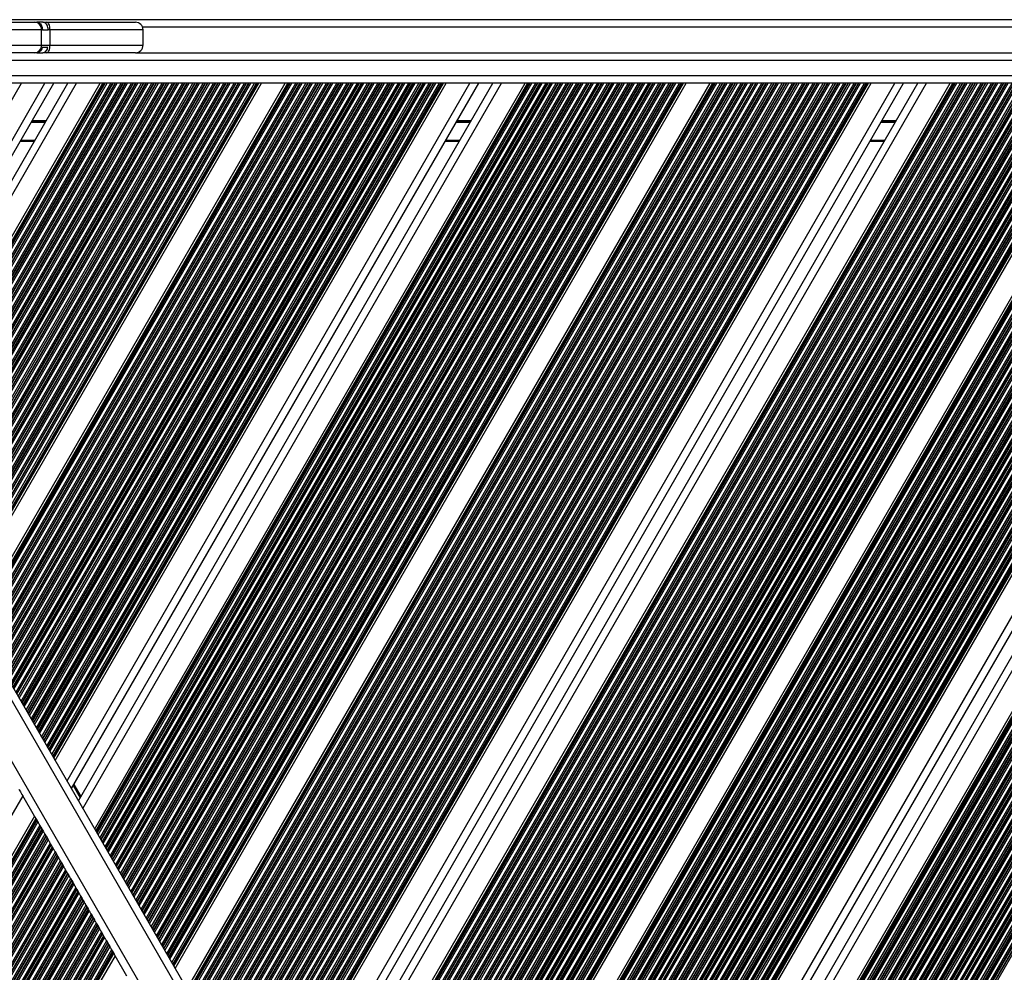
# Model space of a CAD drawing. Units: millimetres. Extents: x 2694 to 7614, y -232 to 10261.
# Drawn here: x 4951 to 5339, y 5311 to 5686 of the extents above; entities that cross this region are included whole.
import ezdxf

# ---------------------------------------------------------------- set-up
doc = ezdxf.new("R2010")
doc.units = ezdxf.units.MM
doc.header["$LTSCALE"] = 50

msp = doc.modelspace()

# ---------------------------------------------------------------- linework, layer by layer
at = {"color": 7, "linetype": 'Continuous', "lineweight": 25}
for p, q in [((4883, 5684.96), (4956.92, 5684.96)), ((5550.12, 5685.96), (4932.68, 5685.96)), ((4956.92, 5684.96), (4957.85, 5684.96)), ((4960.12, 5684.96), (4957.85, 5684.96)), ((4960.12, 5684.96), (4961.81, 5684.96)), ((4961.81, 5684.96), (4996.6, 5684.96)), ((4959.68, 5681.96), (4881.88, 5681.96)), ((4959.68, 5675.96), (4959.68, 5681.96)), ((4960.02, 5681.96), (4959.68, 5681.96)), ((4960.02, 5681.96), (4962.29, 5681.96)), ((4962.98, 5681.96), (4962.29, 5681.96)), ((4962.98, 5681.96), (4962.98, 5675.96)), ((4999.6, 5675.96), (4999.6, 5681.96)), ((4881.88, 5675.96), (4959.68, 5675.96)), ((4956.92, 5672.96), (4883, 5672.96)), ((4957.85, 5672.96), (4956.92, 5672.96)), ((4957.85, 5672.96), (4960.12, 5672.96)), ((4959.68, 5675.96), (4962.98, 5675.96)), ((4962.16, 5674.96), (4959.9, 5674.96)), ((4961.81, 5672.96), (4960.12, 5672.96)), ((4996.6, 5672.96), (4961.81, 5672.96)), ((4996.6, 5672.96), (5580.01, 5672.96)), ((5579.13, 5660.96), (4832.74, 5660.96)), ((4881.46, 5539.22), (4951.74, 5660.96)), ((4887.83, 5528.18), (4964.49, 5660.96)), ((4890.6, 5523.38), (4970.03, 5660.96)), ((4896.98, 5512.34), (4982.78, 5660.96)), ((4928.68, 5457.42), (5046.19, 5660.96)), ((4933.35, 5449.34), (5055.52, 5660.96)), ((4965.06, 5394.42), (5118.94, 5660.96)), ((4971.43, 5383.38), (5131.69, 5660.96)), ((4974.2, 5378.58), (5137.23, 5660.96)), ((4980.58, 5367.54), (5149.98, 5660.96)), ((5012.28, 5312.62), (5213.39, 5660.96)), ((5016.95, 5304.54), (5222.72, 5660.96)), ((5048.66, 5249.62), (5286.14, 5660.96)), ((5055.03, 5238.58), (5298.89, 5660.96)), ((5057.8, 5233.78), (5304.43, 5660.96)), ((5064.18, 5222.74), (5317.18, 5660.96)), ((5095.88, 5167.82), (5380.59, 5660.96)), ((5100.55, 5159.74), (5389.93, 5660.96)), ((5132.26, 5104.82), (5453.34, 5660.96)), ((5138.63, 5093.78), (5466.09, 5660.96)), ((5141.4, 5088.98), (5471.63, 5660.96)), ((5147.78, 5077.94), (5484.38, 5660.96)), ((4956.75, 5637.96), (4951.21, 5637.96)), ((5123.95, 5637.96), (5118.41, 5637.96)), ((5291.15, 5637.96), (5285.61, 5637.96)), ((5204.06, 4980.45), (4826.2, 5634.92)), ((4972.4, 5385.06), (4975.17, 5380.26)), ((4956.89, 5372.56), (4952.25, 5380.6)), ((4956.89, 5372.56), (4715.37, 4954.23)), ((4957.55, 5371.42), (4957.79, 5371.01)), ((4957.88, 5370.85), (4958.23, 5370.25)), ((4958.97, 5368.96), (4959.32, 5368.36)), ((4959.41, 5368.2), (4959.81, 5367.51)), ((4959.9, 5367.35), (4960.25, 5366.75)), ((4960.99, 5365.46), (4961.34, 5364.86)), ((4961.43, 5364.7), (4961.83, 5364.01)), ((4961.92, 5363.85), (4962.27, 5363.25)), ((4963.01, 5361.96), (4963.36, 5361.36)), ((4963.45, 5361.2), (4963.85, 5360.51)), ((4963.94, 5360.35), (4964.29, 5359.75)), ((4965.03, 5358.46), (4965.38, 5357.86)), ((4965.47, 5357.7), (4965.87, 5357.01)), ((4965.87, 5357.01), (4965.96, 5356.85)), ((4965.96, 5356.85), (4966.31, 5356.25)), ((4967.06, 5354.96), (4967.4, 5354.36)), ((4967.49, 5354.2), (4967.89, 5353.51)), ((4967.99, 5353.35), (4968.33, 5352.75)), ((4969.08, 5351.46), (4969.42, 5350.86)), ((4969.51, 5350.7), (4969.91, 5350.01)), ((4970.01, 5349.85), (4970.35, 5349.25)), ((4971.1, 5347.96), (4971.44, 5347.36)), ((4971.54, 5347.2), (4971.93, 5346.51)), ((4972.03, 5346.35), (4972.37, 5345.75)), ((4973.12, 5344.46), (4973.46, 5343.86)), ((4973.56, 5343.7), (4973.95, 5343.01)), ((4974.05, 5342.85), (4974.39, 5342.25)), ((4975.14, 5340.96), (4975.48, 5340.36)), ((4975.58, 5340.2), (4975.98, 5339.51)), ((4976.07, 5339.35), (4976.41, 5338.75)), ((4977.16, 5337.46), (4977.5, 5336.86)), ((4977.5, 5336.86), (4977.6, 5336.7)), ((4977.6, 5336.7), (4978, 5336.01)), ((4978.09, 5335.85), (4978.43, 5335.25)), ((4979.18, 5333.96), (4979.53, 5333.36)), ((4979.62, 5333.2), (4980.02, 5332.51)), ((4980.11, 5332.35), (4980.46, 5331.75)), ((4981.2, 5330.46), (4981.55, 5329.86)), ((4981.64, 5329.7), (4982.04, 5329.01)), ((4982.13, 5328.85), (4982.48, 5328.25)), ((4983.22, 5326.96), (4983.57, 5326.36)), ((4983.66, 5326.2), (4984.06, 5325.51)), ((4984.15, 5325.35), (4984.5, 5324.75)), ((4985.24, 5323.46), (4985.59, 5322.86)), ((4985.68, 5322.7), (4986.08, 5322.01)), ((4986.17, 5321.85), (4986.52, 5321.25)), ((4987.26, 5319.96), (4987.61, 5319.36)), ((4988.6, 5317.64), (4778.78, 4954.23)), ((4987.7, 5319.2), (4987.94, 5318.79)), ((4993.27, 5309.56), (4988.6, 5317.64))]:
    msp.add_line(p, q, dxfattribs=at)
at = {"color": 8, "linetype": 'Continuous', "lineweight": 25}
for p, q in [((4999.6, 5681.96), (4962.98, 5681.96)), ((5547.01, 5682.96), (4999.43, 5682.96)), ((4962.98, 5675.96), (4999.6, 5675.96)), ((5579.47, 5669.96), (4857.52, 5669.96)), ((4832.9, 5663.96), (5578.96, 5663.96)), ((4886.1, 5531.18), (4961.02, 5660.96)), ((4892.33, 5520.38), (4973.49, 5660.96)), ((4897.5, 5511.43), (4983.83, 5660.96)), ((4897.64, 5511.2), (4984.1, 5660.96)), ((4897.87, 5510.79), (4984.57, 5660.96)), ((4897.97, 5510.63), (4984.76, 5660.96)), ((4898.31, 5510.03), (4985.45, 5660.96)), ((4899.06, 5508.74), (4986.94, 5660.96)), ((4899.4, 5508.14), (4987.63, 5660.96)), ((4899.49, 5507.98), (4987.82, 5660.96)), ((4899.89, 5507.29), (4988.61, 5660.96)), ((4899.99, 5507.13), (4988.8, 5660.96)), ((4900.33, 5506.53), (4989.49, 5660.96)), ((4901.08, 5505.24), (4990.98, 5660.96)), ((4901.42, 5504.64), (4991.67, 5660.96)), ((4901.52, 5504.48), (4991.86, 5660.96)), ((4901.91, 5503.79), (4992.65, 5660.96)), ((4902.01, 5503.63), (4992.84, 5660.96)), ((4902.35, 5503.03), (4993.53, 5660.96)), ((4903.1, 5501.74), (4995.02, 5660.96)), ((4903.44, 5501.14), (4995.71, 5660.96)), ((4903.54, 5500.98), (4995.9, 5660.96)), ((4903.93, 5500.29), (4996.7, 5660.96)), ((4904.03, 5500.13), (4996.88, 5660.96)), ((4904.37, 5499.53), (4997.57, 5660.96)), ((4905.12, 5498.24), (4999.06, 5660.96)), ((4905.46, 5497.64), (4999.75, 5660.96)), ((4905.56, 5497.48), (4999.94, 5660.96)), ((4905.96, 5496.79), (5000.74, 5660.96)), ((4906.05, 5496.63), (5000.92, 5660.96)), ((4906.39, 5496.03), (5001.61, 5660.96)), ((4907.14, 5494.74), (5003.1, 5660.96)), ((4907.48, 5494.14), (5003.8, 5660.96)), ((4907.58, 5493.98), (5003.98, 5660.96)), ((4907.98, 5493.29), (5004.78, 5660.96)), ((4908.07, 5493.13), (5004.96, 5660.96)), ((4908.41, 5492.53), (5005.66, 5660.96)), ((4909.16, 5491.24), (5007.15, 5660.96)), ((4909.51, 5490.64), (5007.84, 5660.96)), ((4909.6, 5490.48), (5008.02, 5660.96)), ((4910, 5489.79), (5008.82, 5660.96)), ((4910.09, 5489.63), (5009.01, 5660.96)), ((4910.44, 5489.03), (5009.7, 5660.96)), ((4911.18, 5487.74), (5011.19, 5660.96)), ((4911.53, 5487.14), (5011.88, 5660.96)), ((4911.62, 5486.98), (5012.06, 5660.96)), ((4912.02, 5486.29), (5012.86, 5660.96)), ((4912.11, 5486.13), (5013.05, 5660.96)), ((4912.46, 5485.53), (5013.74, 5660.96)), ((4913.2, 5484.24), (5015.23, 5660.96)), ((4913.55, 5483.64), (5015.92, 5660.96)), ((4913.64, 5483.48), (5016.11, 5660.96)), ((4914.04, 5482.79), (5016.9, 5660.96)), ((4914.13, 5482.63), (5017.09, 5660.96)), ((4914.48, 5482.03), (5017.78, 5660.96)), ((4915.22, 5480.74), (5019.27, 5660.96)), ((4915.57, 5480.14), (5019.96, 5660.96)), ((4915.66, 5479.98), (5020.15, 5660.96)), ((4916.06, 5479.29), (5020.94, 5660.96)), ((4916.15, 5479.13), (5021.13, 5660.96)), ((4916.5, 5478.53), (5021.82, 5660.96)), ((4917.24, 5477.24), (5023.31, 5660.96)), ((4917.59, 5476.64), (5024, 5660.96)), ((4917.68, 5476.48), (5024.19, 5660.96)), ((4918.08, 5475.79), (5024.99, 5660.96)), ((4918.17, 5475.63), (5025.17, 5660.96)), ((4918.52, 5475.03), (5025.86, 5660.96)), ((4919.26, 5473.74), (5027.35, 5660.96)), ((4919.61, 5473.14), (5028.04, 5660.96)), ((4919.7, 5472.98), (5028.23, 5660.96)), ((4920.1, 5472.29), (5029.03, 5660.96)), ((4920.19, 5472.13), (5029.21, 5660.96)), ((4920.54, 5471.53), (5029.9, 5660.96)), ((4921.28, 5470.24), (5031.39, 5660.96)), ((4921.63, 5469.64), (5032.09, 5660.96)), ((4921.72, 5469.48), (5032.27, 5660.96)), ((4922.12, 5468.79), (5033.07, 5660.96)), ((4922.21, 5468.63), (5033.26, 5660.96)), ((4922.56, 5468.03), (5033.95, 5660.96)), ((4923.3, 5466.74), (5035.44, 5660.96)), ((4923.65, 5466.14), (5036.13, 5660.96)), ((4923.74, 5465.98), (5036.31, 5660.96)), ((4924.14, 5465.29), (5037.11, 5660.96)), ((4924.23, 5465.13), (5037.3, 5660.96)), ((4924.58, 5464.53), (5037.99, 5660.96)), ((4925.33, 5463.24), (5039.48, 5660.96)), ((4925.67, 5462.64), (5040.17, 5660.96)), ((4925.76, 5462.48), (5040.35, 5660.96)), ((4926.16, 5461.79), (5041.15, 5660.96)), ((4926.26, 5461.63), (5041.34, 5660.96)), ((4926.6, 5461.03), (5042.03, 5660.96)), ((4927.35, 5459.74), (5043.52, 5660.96)), ((4927.69, 5459.14), (5044.21, 5660.96)), ((4927.78, 5458.98), (5044.4, 5660.96)), ((4928.02, 5458.57), (5044.87, 5660.96)), ((4928.16, 5458.34), (5045.14, 5660.96)), ((4933.88, 5448.43), (5056.58, 5660.96)), ((4934.01, 5448.2), (5056.85, 5660.96)), ((4934.25, 5447.79), (5057.32, 5660.96)), ((4934.34, 5447.62), (5057.51, 5660.96)), ((4934.69, 5447.03), (5058.2, 5660.96)), ((4935.43, 5445.74), (5059.69, 5660.96)), ((4935.78, 5445.14), (5060.38, 5660.96)), ((4935.87, 5444.98), (5060.57, 5660.96)), ((4936.27, 5444.29), (5061.36, 5660.96)), ((4936.36, 5444.12), (5061.55, 5660.96)), ((4936.71, 5443.53), (5062.24, 5660.96)), ((4937.45, 5442.24), (5063.73, 5660.96)), ((4937.8, 5441.64), (5064.42, 5660.96)), ((4937.89, 5441.48), (5064.61, 5660.96)), ((4938.29, 5440.79), (5065.4, 5660.96)), ((4938.38, 5440.62), (5065.59, 5660.96)), ((4938.73, 5440.03), (5066.28, 5660.96)), ((4939.47, 5438.74), (5067.77, 5660.96)), ((4939.82, 5438.14), (5068.46, 5660.96)), ((4939.91, 5437.98), (5068.65, 5660.96)), ((4940.31, 5437.29), (5069.45, 5660.96)), ((4940.4, 5437.12), (5069.63, 5660.96)), ((4940.75, 5436.53), (5070.32, 5660.96)), ((4941.49, 5435.24), (5071.81, 5660.96)), ((4941.84, 5434.64), (5072.5, 5660.96)), ((4941.93, 5434.48), (5072.69, 5660.96)), ((4942.33, 5433.79), (5073.49, 5660.96)), ((4942.42, 5433.62), (5073.67, 5660.96)), ((4942.77, 5433.03), (5074.36, 5660.96)), ((4943.51, 5431.74), (5075.85, 5660.96)), ((4943.86, 5431.14), (5076.55, 5660.96)), ((4943.95, 5430.98), (5076.73, 5660.96)), ((4944.35, 5430.29), (5077.53, 5660.96)), ((4944.44, 5430.12), (5077.71, 5660.96)), ((4944.79, 5429.53), (5078.41, 5660.96)), ((4945.53, 5428.24), (5079.9, 5660.96)), ((4945.88, 5427.64), (5080.59, 5660.96)), ((4945.97, 5427.48), (5080.77, 5660.96)), ((4946.37, 5426.79), (5081.57, 5660.96)), ((4946.46, 5426.62), (5081.76, 5660.96)), ((4946.81, 5426.03), (5082.45, 5660.96)), ((4947.55, 5424.74), (5083.94, 5660.96)), ((4947.9, 5424.14), (5084.63, 5660.96)), ((4947.99, 5423.98), (5084.81, 5660.96)), ((4948.39, 5423.29), (5085.61, 5660.96)), ((4948.49, 5423.12), (5085.8, 5660.96)), ((4948.83, 5422.53), (5086.49, 5660.96)), ((4949.58, 5421.24), (5087.98, 5660.96)), ((4949.92, 5420.64), (5088.67, 5660.96)), ((4950.01, 5420.48), (5088.86, 5660.96)), ((4950.41, 5419.79), (5089.65, 5660.96)), ((4950.51, 5419.62), (5089.84, 5660.96)), ((4950.85, 5419.03), (5090.53, 5660.96)), ((4951.6, 5417.74), (5092.02, 5660.96)), ((4951.94, 5417.14), (5092.71, 5660.96)), ((4952.04, 5416.98), (5092.9, 5660.96)), ((4952.43, 5416.29), (5093.69, 5660.96)), ((4952.53, 5416.12), (5093.88, 5660.96)), ((4952.87, 5415.53), (5094.57, 5660.96)), ((4953.62, 5414.24), (5096.06, 5660.96)), ((4953.96, 5413.64), (5096.75, 5660.96)), ((4954.06, 5413.48), (5096.94, 5660.96)), ((4954.45, 5412.79), (5097.74, 5660.96)), ((4954.55, 5412.62), (5097.92, 5660.96)), ((4954.89, 5412.03), (5098.61, 5660.96)), ((4955.64, 5410.74), (5100.1, 5660.96)), ((4955.98, 5410.14), (5100.79, 5660.96)), ((4956.08, 5409.98), (5100.98, 5660.96)), ((4956.48, 5409.29), (5101.78, 5660.96)), ((4956.57, 5409.12), (5101.96, 5660.96)), ((4956.91, 5408.53), (5102.65, 5660.96)), ((4957.66, 5407.24), (5104.14, 5660.96)), ((4958, 5406.64), (5104.84, 5660.96)), ((4958.1, 5406.48), (5105.02, 5660.96)), ((4958.5, 5405.79), (5105.82, 5660.96)), ((4958.59, 5405.62), (5106, 5660.96)), ((4958.93, 5405.03), (5106.7, 5660.96)), ((4959.68, 5403.74), (5108.19, 5660.96)), ((4960.02, 5403.14), (5108.88, 5660.96)), ((4960.12, 5402.98), (5109.06, 5660.96)), ((4960.52, 5402.29), (5109.86, 5660.96)), ((4960.61, 5402.12), (5110.05, 5660.96)), ((4960.96, 5401.53), (5110.74, 5660.96)), ((4961.7, 5400.24), (5112.23, 5660.96)), ((4962.05, 5399.64), (5112.92, 5660.96)), ((4962.14, 5399.48), (5113.1, 5660.96)), ((4962.54, 5398.79), (5113.9, 5660.96)), ((4962.63, 5398.62), (5114.09, 5660.96)), ((4962.98, 5398.03), (5114.78, 5660.96)), ((4963.72, 5396.74), (5116.27, 5660.96)), ((4964.07, 5396.14), (5116.96, 5660.96)), ((4964.16, 5395.98), (5117.15, 5660.96)), ((4964.39, 5395.57), (5117.62, 5660.96)), ((4964.53, 5395.34), (5117.89, 5660.96)), ((4969.7, 5386.38), (5128.22, 5660.96)), ((4975.93, 5375.58), (5140.69, 5660.96)), ((4981.1, 5366.63), (5151.03, 5660.96)), ((4981.24, 5366.4), (5151.3, 5660.96)), ((4981.47, 5365.99), (5151.77, 5660.96)), ((4981.57, 5365.83), (5151.96, 5660.96)), ((4981.91, 5365.23), (5152.65, 5660.96)), ((4982.66, 5363.94), (5154.14, 5660.96)), ((4983, 5363.34), (5154.83, 5660.96)), ((4983.09, 5363.18), (5155.02, 5660.96)), ((4983.49, 5362.49), (5155.81, 5660.96)), ((4983.59, 5362.33), (5156, 5660.96)), ((4983.93, 5361.73), (5156.69, 5660.96)), ((4984.68, 5360.44), (5158.18, 5660.96)), ((4985.02, 5359.84), (5158.87, 5660.96)), ((4985.12, 5359.68), (5159.06, 5660.96)), ((4985.51, 5358.99), (5159.86, 5660.96)), ((4985.61, 5358.83), (5160.04, 5660.96)), ((4985.95, 5358.23), (5160.73, 5660.96)), ((4986.7, 5356.94), (5162.22, 5660.96)), ((4987.04, 5356.34), (5162.91, 5660.96)), ((4987.14, 5356.18), (5163.1, 5660.96)), ((4987.53, 5355.49), (5163.9, 5660.96)), ((4987.63, 5355.33), (5164.08, 5660.96)), ((4987.97, 5354.73), (5164.77, 5660.96)), ((4988.72, 5353.44), (5166.26, 5660.96)), ((4989.06, 5352.84), (5166.95, 5660.96)), ((4989.16, 5352.68), (5167.14, 5660.96)), ((4989.56, 5351.99), (5167.94, 5660.96)), ((4989.65, 5351.83), (5168.12, 5660.96)), ((4989.99, 5351.23), (5168.82, 5660.96)), ((4990.74, 5349.94), (5170.3, 5660.96)), ((4991.08, 5349.34), (5171, 5660.96)), ((4991.18, 5349.18), (5171.18, 5660.96)), ((4991.58, 5348.49), (5171.98, 5660.96)), ((4991.67, 5348.33), (5172.17, 5660.96)), ((4992.02, 5347.73), (5172.86, 5660.96)), ((4992.76, 5346.44), (5174.35, 5660.96)), ((4993.11, 5345.84), (5175.04, 5660.96)), ((4993.2, 5345.68), (5175.22, 5660.96)), ((4993.6, 5344.99), (5176.02, 5660.96)), ((4993.69, 5344.83), (5176.21, 5660.96)), ((4994.04, 5344.23), (5176.9, 5660.96)), ((4994.78, 5342.94), (5178.39, 5660.96)), ((4995.13, 5342.34), (5179.08, 5660.96)), ((4995.22, 5342.18), (5179.27, 5660.96)), ((4995.62, 5341.49), (5180.06, 5660.96)), ((4995.71, 5341.33), (5180.25, 5660.96)), ((4996.06, 5340.73), (5180.94, 5660.96)), ((4996.8, 5339.44), (5182.43, 5660.96)), ((4997.15, 5338.84), (5183.12, 5660.96)), ((4997.24, 5338.68), (5183.31, 5660.96)), ((4997.64, 5337.99), (5184.1, 5660.96)), ((4997.73, 5337.83), (5184.29, 5660.96)), ((4998.08, 5337.23), (5184.98, 5660.96)), ((4998.82, 5335.94), (5186.47, 5660.96)), ((4999.17, 5335.34), (5187.16, 5660.96)), ((4999.26, 5335.18), (5187.35, 5660.96)), ((4999.66, 5334.49), (5188.15, 5660.96)), ((4999.75, 5334.33), (5188.33, 5660.96)), ((5000.1, 5333.73), (5189.02, 5660.96)), ((5000.84, 5332.44), (5190.51, 5660.96)), ((5001.19, 5331.84), (5191.2, 5660.96)), ((5001.28, 5331.68), (5191.39, 5660.96)), ((5001.68, 5330.99), (5192.19, 5660.96)), ((5001.77, 5330.83), (5192.37, 5660.96)), ((5002.12, 5330.23), (5193.06, 5660.96)), ((5002.86, 5328.94), (5194.55, 5660.96)), ((5003.21, 5328.34), (5195.24, 5660.96)), ((5003.3, 5328.18), (5195.43, 5660.96)), ((5003.7, 5327.49), (5196.23, 5660.96)), ((5003.79, 5327.33), (5196.41, 5660.96)), ((5004.14, 5326.73), (5197.11, 5660.96)), ((5004.88, 5325.44), (5198.6, 5660.96)), ((5005.23, 5324.84), (5199.29, 5660.96)), ((5005.32, 5324.68), (5199.47, 5660.96)), ((5005.72, 5323.99), (5200.27, 5660.96)), ((5005.81, 5323.83), (5200.46, 5660.96)), ((5006.16, 5323.23), (5201.15, 5660.96)), ((5006.9, 5321.94), (5202.64, 5660.96)), ((5007.25, 5321.34), (5203.33, 5660.96)), ((5007.34, 5321.18), (5203.51, 5660.96)), ((5007.74, 5320.49), (5204.31, 5660.96)), ((5007.84, 5320.33), (5204.5, 5660.96)), ((5008.18, 5319.73), (5205.19, 5660.96)), ((5008.93, 5318.44), (5206.68, 5660.96)), ((5009.27, 5317.84), (5207.37, 5660.96)), ((5009.36, 5317.68), (5207.56, 5660.96)), ((5009.76, 5316.99), (5208.35, 5660.96)), ((5009.86, 5316.83), (5208.54, 5660.96)), ((5010.2, 5316.23), (5209.23, 5660.96)), ((5010.95, 5314.94), (5210.72, 5660.96)), ((5011.29, 5314.34), (5211.41, 5660.96)), ((5011.39, 5314.18), (5211.6, 5660.96)), ((5011.62, 5313.77), (5212.07, 5660.96)), ((5011.76, 5313.54), (5212.34, 5660.96)), ((5017.48, 5303.63), (5223.78, 5660.96)), ((5017.61, 5303.4), (5224.05, 5660.96)), ((5017.85, 5302.99), (5224.52, 5660.96)), ((5017.94, 5302.82), (5224.71, 5660.96)), ((5018.29, 5302.23), (5225.4, 5660.96)), ((5019.03, 5300.94), (5226.89, 5660.96)), ((5019.38, 5300.34), (5227.58, 5660.96)), ((5019.47, 5300.18), (5227.77, 5660.96)), ((5019.87, 5299.49), (5228.56, 5660.96)), ((5019.96, 5299.32), (5228.75, 5660.96)), ((5020.31, 5298.73), (5229.44, 5660.96)), ((5021.05, 5297.44), (5230.93, 5660.96)), ((5021.4, 5296.84), (5231.62, 5660.96)), ((5021.49, 5296.68), (5231.81, 5660.96)), ((5021.89, 5295.99), (5232.6, 5660.96)), ((5021.98, 5295.82), (5232.79, 5660.96)), ((5022.33, 5295.23), (5233.48, 5660.96)), ((5023.07, 5293.94), (5234.97, 5660.96)), ((5023.42, 5293.34), (5235.66, 5660.96)), ((5023.51, 5293.18), (5235.85, 5660.96)), ((5023.91, 5292.49), (5236.65, 5660.96)), ((5024, 5292.32), (5236.83, 5660.96)), ((5024.35, 5291.73), (5237.52, 5660.96)), ((5025.09, 5290.44), (5239.01, 5660.96)), ((5025.44, 5289.84), (5239.7, 5660.96)), ((5025.53, 5289.68), (5239.89, 5660.96)), ((5025.93, 5288.99), (5240.69, 5660.96)), ((5026.02, 5288.82), (5240.87, 5660.96)), ((5026.37, 5288.23), (5241.57, 5660.96)), ((5027.11, 5286.94), (5243.05, 5660.96)), ((5027.46, 5286.34), (5243.75, 5660.96)), ((5027.55, 5286.18), (5243.93, 5660.96)), ((5027.95, 5285.49), (5244.73, 5660.96)), ((5028.04, 5285.32), (5244.92, 5660.96)), ((5028.39, 5284.73), (5245.61, 5660.96)), ((5029.13, 5283.44), (5247.1, 5660.96)), ((5029.48, 5282.84), (5247.79, 5660.96)), ((5029.57, 5282.68), (5247.97, 5660.96)), ((5029.97, 5281.99), (5248.77, 5660.96)), ((5030.06, 5281.82), (5248.96, 5660.96)), ((5030.41, 5281.23), (5249.65, 5660.96)), ((5031.16, 5279.94), (5251.14, 5660.96)), ((5031.5, 5279.34), (5251.83, 5660.96)), ((5031.59, 5279.18), (5252.01, 5660.96)), ((5031.99, 5278.49), (5252.81, 5660.96)), ((5032.09, 5278.32), (5253, 5660.96)), ((5032.43, 5277.73), (5253.69, 5660.96)), ((5033.18, 5276.44), (5255.18, 5660.96)), ((5033.52, 5275.84), (5255.87, 5660.96)), ((5033.61, 5275.68), (5256.06, 5660.96)), ((5034.01, 5274.99), (5256.85, 5660.96)), ((5034.11, 5274.82), (5257.04, 5660.96)), ((5034.45, 5274.23), (5257.73, 5660.96)), ((5035.2, 5272.94), (5259.22, 5660.96)), ((5035.54, 5272.34), (5259.91, 5660.96)), ((5035.64, 5272.18), (5260.1, 5660.96)), ((5036.03, 5271.49), (5260.89, 5660.96)), ((5036.13, 5271.32), (5261.08, 5660.96)), ((5036.47, 5270.73), (5261.77, 5660.96)), ((5037.22, 5269.44), (5263.26, 5660.96)), ((5037.56, 5268.84), (5263.95, 5660.96)), ((5037.66, 5268.68), (5264.14, 5660.96)), ((5038.05, 5267.99), (5264.94, 5660.96)), ((5038.15, 5267.82), (5265.12, 5660.96)), ((5038.49, 5267.23), (5265.81, 5660.96)), ((5039.24, 5265.94), (5267.3, 5660.96)), ((5039.58, 5265.34), (5267.99, 5660.96)), ((5039.68, 5265.18), (5268.18, 5660.96)), ((5040.08, 5264.49), (5268.98, 5660.96)), ((5040.17, 5264.32), (5269.16, 5660.96)), ((5040.51, 5263.73), (5269.86, 5660.96)), ((5041.26, 5262.44), (5271.34, 5660.96)), ((5041.6, 5261.84), (5272.04, 5660.96)), ((5041.7, 5261.68), (5272.22, 5660.96)), ((5042.1, 5260.99), (5273.02, 5660.96)), ((5042.19, 5260.82), (5273.21, 5660.96)), ((5042.53, 5260.23), (5273.9, 5660.96)), ((5043.28, 5258.94), (5275.39, 5660.96)), ((5043.63, 5258.34), (5276.08, 5660.96)), ((5043.72, 5258.18), (5276.26, 5660.96)), ((5044.12, 5257.49), (5277.06, 5660.96)), ((5044.21, 5257.32), (5277.25, 5660.96)), ((5044.56, 5256.73), (5277.94, 5660.96)), ((5045.3, 5255.44), (5279.43, 5660.96)), ((5045.65, 5254.84), (5280.12, 5660.96)), ((5045.74, 5254.68), (5280.31, 5660.96)), ((5046.14, 5253.99), (5281.1, 5660.96)), ((5046.23, 5253.82), (5281.29, 5660.96)), ((5046.58, 5253.23), (5281.98, 5660.96)), ((5047.32, 5251.94), (5283.47, 5660.96)), ((5047.67, 5251.34), (5284.16, 5660.96)), ((5047.76, 5251.18), (5284.35, 5660.96)), ((5047.99, 5250.77), (5284.82, 5660.96)), ((5048.13, 5250.54), (5285.09, 5660.96)), ((5053.3, 5241.58), (5295.42, 5660.96)), ((5059.53, 5230.78), (5307.9, 5660.96)), ((5064.7, 5221.83), (5318.23, 5660.96)), ((5064.84, 5221.6), (5318.5, 5660.96)), ((5065.07, 5221.19), (5318.97, 5660.96)), ((5065.17, 5221.03), (5319.16, 5660.96)), ((5065.51, 5220.43), (5319.85, 5660.96)), ((5066.26, 5219.14), (5321.34, 5660.96)), ((5066.6, 5218.54), (5322.03, 5660.96)), ((5066.7, 5218.38), (5322.22, 5660.96)), ((5067.09, 5217.69), (5323.01, 5660.96)), ((5067.19, 5217.53), (5323.2, 5660.96)), ((5067.53, 5216.93), (5323.89, 5660.96)), ((5068.28, 5215.64), (5325.38, 5660.96)), ((5068.62, 5215.04), (5326.07, 5660.96)), ((5068.72, 5214.88), (5326.26, 5660.96)), ((5069.11, 5214.19), (5327.06, 5660.96)), ((5069.21, 5214.03), (5327.24, 5660.96)), ((5069.55, 5213.43), (5327.93, 5660.96)), ((5070.3, 5212.14), (5329.42, 5660.96)), ((5070.64, 5211.54), (5330.11, 5660.96)), ((5070.74, 5211.38), (5330.3, 5660.96)), ((5071.14, 5210.69), (5331.1, 5660.96)), ((5071.23, 5210.53), (5331.28, 5660.96)), ((5071.57, 5209.93), (5331.97, 5660.96)), ((5072.32, 5208.64), (5333.46, 5660.96)), ((5072.66, 5208.04), (5334.16, 5660.96)), ((5072.76, 5207.88), (5334.34, 5660.96)), ((5073.16, 5207.19), (5335.14, 5660.96)), ((5073.25, 5207.03), (5335.32, 5660.96)), ((5073.59, 5206.43), (5336.02, 5660.96)), ((5074.34, 5205.14), (5337.51, 5660.96)), ((5074.69, 5204.54), (5338.2, 5660.96)), ((5074.78, 5204.38), (5338.38, 5660.96)), ((5075.18, 5203.69), (5339.18, 5660.96)), ((5075.27, 5203.53), (5339.37, 5660.96)), ((5075.62, 5202.93), (5340.06, 5660.96)), ((5076.36, 5201.64), (5341.55, 5660.96)), ((5076.71, 5201.04), (5342.24, 5660.96)), ((5076.8, 5200.88), (5342.42, 5660.96)), ((5077.2, 5200.19), (5343.22, 5660.96)), ((5077.29, 5200.03), (5343.41, 5660.96)), ((5077.64, 5199.43), (5344.1, 5660.96)), ((5078.38, 5198.14), (5345.59, 5660.96)), ((5078.73, 5197.54), (5346.28, 5660.96)), ((5078.82, 5197.38), (5346.47, 5660.96)), ((5079.22, 5196.69), (5347.26, 5660.96)), ((5079.31, 5196.53), (5347.45, 5660.96)), ((5079.66, 5195.93), (5348.14, 5660.96)), ((5080.4, 5194.64), (5349.63, 5660.96)), ((5080.75, 5194.04), (5350.32, 5660.96)), ((5080.84, 5193.88), (5350.51, 5660.96)), ((5081.24, 5193.19), (5351.3, 5660.96)), ((5081.33, 5193.03), (5351.49, 5660.96)), ((5081.68, 5192.43), (5352.18, 5660.96)), ((5082.42, 5191.14), (5353.67, 5660.96)), ((5082.77, 5190.54), (5354.36, 5660.96)), ((5082.86, 5190.38), (5354.55, 5660.96)), ((5083.26, 5189.69), (5355.35, 5660.96)), ((5083.35, 5189.53), (5355.53, 5660.96)), ((5083.7, 5188.93), (5356.22, 5660.96)), ((5084.44, 5187.64), (5357.71, 5660.96)), ((5084.79, 5187.04), (5358.4, 5660.96)), ((5084.88, 5186.88), (5358.59, 5660.96)), ((5085.28, 5186.19), (5359.39, 5660.96)), ((5085.37, 5186.03), (5359.57, 5660.96)), ((5085.72, 5185.43), (5360.26, 5660.96)), ((5086.46, 5184.14), (5361.75, 5660.96)), ((5086.81, 5183.54), (5362.45, 5660.96)), ((5086.9, 5183.38), (5362.63, 5660.96)), ((5087.3, 5182.69), (5363.43, 5660.96)), ((5087.39, 5182.53), (5363.61, 5660.96)), ((5087.74, 5181.93), (5364.31, 5660.96)), ((5088.48, 5180.64), (5365.8, 5660.96)), ((5088.83, 5180.04), (5366.49, 5660.96)), ((5088.92, 5179.88), (5366.67, 5660.96)), ((5089.32, 5179.19), (5367.47, 5660.96)), ((5089.41, 5179.03), (5367.66, 5660.96)), ((5089.76, 5178.43), (5368.35, 5660.96)), ((5090.51, 5177.14), (5369.84, 5660.96)), ((5090.85, 5176.54), (5370.53, 5660.96)), ((5090.94, 5176.38), (5370.71, 5660.96)), ((5091.34, 5175.69), (5371.51, 5660.96)), ((5091.44, 5175.53), (5371.7, 5660.96)), ((5091.78, 5174.93), (5372.39, 5660.96)), ((5092.53, 5173.64), (5373.88, 5660.96)), ((5092.87, 5173.04), (5374.57, 5660.96)), ((5092.96, 5172.88), (5374.76, 5660.96)), ((5093.36, 5172.19), (5375.55, 5660.96)), ((5093.46, 5172.03), (5375.74, 5660.96)), ((5093.8, 5171.43), (5376.43, 5660.96)), ((5094.55, 5170.14), (5377.92, 5660.96)), ((5094.89, 5169.54), (5378.61, 5660.96)), ((5094.99, 5169.38), (5378.8, 5660.96)), ((5095.22, 5168.97), (5379.27, 5660.96)), ((5095.36, 5168.74), (5379.54, 5660.96)), ((5101.08, 5158.83), (5390.98, 5660.96)), ((5101.21, 5158.6), (5391.25, 5660.96)), ((5101.45, 5158.19), (5391.72, 5660.96)), ((5101.54, 5158.02), (5391.91, 5660.96)), ((5101.89, 5157.43), (5392.6, 5660.96)), ((5102.63, 5156.14), (5394.09, 5660.96)), ((5102.98, 5155.54), (5394.78, 5660.96)), ((5103.07, 5155.38), (5394.97, 5660.96)), ((5103.47, 5154.69), (5395.76, 5660.96)), ((5103.56, 5154.52), (5395.95, 5660.96)), ((5103.91, 5153.93), (5396.64, 5660.96)), ((5104.65, 5152.64), (5398.13, 5660.96)), ((5105, 5152.04), (5398.82, 5660.96)), ((5105.09, 5151.88), (5399.01, 5660.96)), ((5105.49, 5151.19), (5399.81, 5660.96)), ((5105.58, 5151.02), (5399.99, 5660.96)), ((5105.93, 5150.43), (5400.68, 5660.96)), ((5106.67, 5149.14), (5402.17, 5660.96)), ((5107.02, 5148.54), (5402.86, 5660.96)), ((5107.11, 5148.38), (5403.05, 5660.96)), ((5107.51, 5147.69), (5403.85, 5660.96)), ((5107.6, 5147.52), (5404.03, 5660.96)), ((5107.95, 5146.93), (5404.72, 5660.96)), ((5108.69, 5145.64), (5406.21, 5660.96)), ((5109.04, 5145.04), (5406.91, 5660.96)), ((5109.13, 5144.88), (5407.09, 5660.96)), ((5109.53, 5144.19), (5407.89, 5660.96)), ((5109.62, 5144.02), (5408.07, 5660.96)), ((5109.97, 5143.43), (5408.77, 5660.96)), ((5110.71, 5142.14), (5410.26, 5660.96)), ((5111.06, 5141.54), (5410.95, 5660.96)), ((5111.15, 5141.38), (5411.13, 5660.96)), ((5111.55, 5140.69), (5411.93, 5660.96)), ((5111.64, 5140.52), (5412.12, 5660.96)), ((5111.99, 5139.93), (5412.81, 5660.96)), ((5112.73, 5138.64), (5414.3, 5660.96)), ((5113.08, 5138.04), (5414.99, 5660.96)), ((5113.17, 5137.88), (5415.17, 5660.96)), ((5113.57, 5137.19), (5415.97, 5660.96)), ((5113.67, 5137.02), (5416.16, 5660.96)), ((5114.01, 5136.43), (5416.85, 5660.96)), ((5114.76, 5135.14), (5418.34, 5660.96)), ((5115.1, 5134.54), (5419.03, 5660.96)), ((5115.19, 5134.38), (5419.22, 5660.96)), ((5115.59, 5133.69), (5420.01, 5660.96)), ((5115.69, 5133.52), (5420.2, 5660.96)), ((5116.03, 5132.93), (5420.89, 5660.96)), ((5116.78, 5131.64), (5422.38, 5660.96)), ((5117.12, 5131.04), (5423.07, 5660.96)), ((5117.22, 5130.88), (5423.26, 5660.96)), ((5117.61, 5130.19), (5424.05, 5660.96)), ((5117.71, 5130.02), (5424.24, 5660.96)), ((5118.05, 5129.43), (5424.93, 5660.96)), ((5118.8, 5128.14), (5426.42, 5660.96)), ((5119.14, 5127.54), (5427.11, 5660.96)), ((5119.24, 5127.38), (5427.3, 5660.96)), ((5119.63, 5126.69), (5428.1, 5660.96)), ((5119.73, 5126.52), (5428.28, 5660.96)), ((5120.07, 5125.93), (5428.97, 5660.96)), ((5120.82, 5124.64), (5430.46, 5660.96)), ((5121.16, 5124.04), (5431.15, 5660.96)), ((5121.26, 5123.88), (5431.34, 5660.96)), ((5121.66, 5123.19), (5432.14, 5660.96)), ((5121.75, 5123.02), (5432.32, 5660.96)), ((5122.09, 5122.43), (5433.01, 5660.96)), ((5122.84, 5121.14), (5434.5, 5660.96)), ((5123.18, 5120.54), (5435.2, 5660.96)), ((5123.28, 5120.38), (5435.38, 5660.96)), ((5123.68, 5119.69), (5436.18, 5660.96)), ((5123.77, 5119.52), (5436.36, 5660.96)), ((5124.11, 5118.93), (5437.06, 5660.96)), ((5124.86, 5117.64), (5438.55, 5660.96)), ((5125.2, 5117.04), (5439.24, 5660.96)), ((5125.3, 5116.88), (5439.42, 5660.96)), ((5125.7, 5116.19), (5440.22, 5660.96)), ((5125.79, 5116.02), (5440.41, 5660.96)), ((5126.14, 5115.43), (5441.1, 5660.96)), ((5126.88, 5114.14), (5442.59, 5660.96)), ((5127.23, 5113.54), (5443.28, 5660.96)), ((5127.32, 5113.38), (5443.46, 5660.96)), ((5127.72, 5112.69), (5444.26, 5660.96)), ((5127.81, 5112.52), (5444.45, 5660.96)), ((5128.16, 5111.93), (5445.14, 5660.96)), ((5128.9, 5110.64), (5446.63, 5660.96)), ((5129.25, 5110.04), (5447.32, 5660.96)), ((5129.34, 5109.88), (5447.51, 5660.96)), ((5129.74, 5109.19), (5448.3, 5660.96)), ((5129.83, 5109.02), (5448.49, 5660.96)), ((5130.18, 5108.43), (5449.18, 5660.96)), ((5130.92, 5107.14), (5450.67, 5660.96)), ((5131.27, 5106.54), (5451.36, 5660.96)), ((5131.36, 5106.38), (5451.55, 5660.96)), ((5131.6, 5105.97), (5452.02, 5660.96)), ((5131.73, 5105.74), (5452.29, 5660.96)), ((5136.9, 5096.78), (5462.62, 5660.96)), ((5143.13, 5085.98), (5475.1, 5660.96)), ((5148.3, 5077.03), (5485.43, 5660.96)), ((5148.44, 5076.8), (5485.7, 5660.96)), ((5148.67, 5076.39), (5486.17, 5660.96)), ((5148.77, 5076.23), (5486.36, 5660.96)), ((5149.11, 5075.63), (5487.05, 5660.96)), ((5149.86, 5074.34), (5488.54, 5660.96)), ((5150.2, 5073.74), (5489.23, 5660.96)), ((5150.3, 5073.58), (5489.42, 5660.96)), ((5150.69, 5072.89), (5490.21, 5660.96)), ((5150.79, 5072.73), (5490.4, 5660.96)), ((5151.13, 5072.13), (5491.09, 5660.96)), ((5151.88, 5070.84), (5492.58, 5660.96)), ((5152.22, 5070.24), (5493.27, 5660.96)), ((5152.32, 5070.08), (5493.46, 5660.96)), ((5152.71, 5069.39), (5494.26, 5660.96)), ((5152.81, 5069.23), (5494.44, 5660.96)), ((5153.15, 5068.63), (5495.13, 5660.96)), ((5153.9, 5067.34), (5496.62, 5660.96)), ((5154.24, 5066.74), (5497.31, 5660.96)), ((5154.34, 5066.58), (5497.5, 5660.96)), ((5154.74, 5065.89), (5498.3, 5660.96)), ((5154.83, 5065.73), (5498.48, 5660.96)), ((5155.17, 5065.13), (5499.18, 5660.96)), ((5155.92, 5063.84), (5500.66, 5660.96)), ((5156.26, 5063.24), (5501.36, 5660.96)), ((5156.36, 5063.08), (5501.54, 5660.96)), ((5156.76, 5062.39), (5502.34, 5660.96)), ((5156.85, 5062.23), (5502.53, 5660.96)), ((5157.19, 5061.63), (5503.22, 5660.96)), ((5157.94, 5060.34), (5504.71, 5660.96)), ((5158.29, 5059.74), (5505.4, 5660.96)), ((5158.38, 5059.58), (5505.58, 5660.96)), ((5158.78, 5058.89), (5506.38, 5660.96)), ((5158.87, 5058.73), (5506.57, 5660.96)), ((5159.22, 5058.13), (5507.26, 5660.96)), ((5159.96, 5056.84), (5508.75, 5660.96)), ((5160.31, 5056.24), (5509.44, 5660.96)), ((5160.4, 5056.08), (5509.63, 5660.96)), ((5160.8, 5055.39), (5510.42, 5660.96)), ((5160.89, 5055.23), (5510.61, 5660.96)), ((5161.24, 5054.63), (5511.3, 5660.96)), ((5161.98, 5053.34), (5512.79, 5660.96)), ((5162.33, 5052.74), (5513.48, 5660.96)), ((5162.42, 5052.58), (5513.67, 5660.96)), ((5162.82, 5051.89), (5514.46, 5660.96)), ((5162.91, 5051.73), (5514.65, 5660.96)), ((5163.26, 5051.13), (5515.34, 5660.96)), ((5164, 5049.84), (5516.83, 5660.96)), ((5164.35, 5049.24), (5517.52, 5660.96)), ((5164.44, 5049.08), (5517.71, 5660.96)), ((5164.84, 5048.39), (5518.51, 5660.96)), ((5164.93, 5048.23), (5518.69, 5660.96)), ((5165.28, 5047.63), (5519.38, 5660.96)), ((5166.02, 5046.34), (5520.87, 5660.96)), ((5166.37, 5045.74), (5521.56, 5660.96)), ((5166.46, 5045.58), (5521.75, 5660.96)), ((5166.86, 5044.89), (5522.55, 5660.96)), ((5166.95, 5044.73), (5522.73, 5660.96)), ((5167.3, 5044.13), (5523.42, 5660.96)), ((5168.04, 5042.84), (5524.91, 5660.96)), ((5168.39, 5042.24), (5525.6, 5660.96)), ((5168.48, 5042.08), (5525.79, 5660.96)), ((5168.88, 5041.39), (5526.59, 5660.96)), ((5168.97, 5041.23), (5526.77, 5660.96)), ((5169.32, 5040.63), (5527.47, 5660.96)), ((5170.06, 5039.34), (5528.95, 5660.96)), ((5170.41, 5038.74), (5529.65, 5660.96)), ((5170.5, 5038.58), (5529.83, 5660.96)), ((5170.9, 5037.89), (5530.63, 5660.96)), ((5170.99, 5037.73), (5530.82, 5660.96)), ((5171.34, 5037.13), (5531.51, 5660.96)), ((5172.08, 5035.84), (5533, 5660.96)), ((5172.43, 5035.24), (5533.69, 5660.96)), ((5172.52, 5035.08), (5533.87, 5660.96)), ((5172.92, 5034.39), (5534.67, 5660.96)), ((5173.02, 5034.23), (5534.86, 5660.96)), ((5173.36, 5033.63), (5535.55, 5660.96)), ((5174.11, 5032.34), (5537.04, 5660.96)), ((5174.99, 5032.67), (5537.73, 5660.96)), ((5175.27, 5032.83), (5537.92, 5660.96)), ((5176.41, 5033.43), (5538.71, 5660.96)), ((5176.66, 5033.54), (5538.9, 5660.96)), ((5177.6, 5033.97), (5539.59, 5660.96)), ((4961.13, 5645.54), (4955.58, 5645.54)), ((4961.19, 5645.64), (4955.64, 5645.64)), ((4961.24, 5645.74), (4955.7, 5645.74)), ((4961.36, 5645.95), (4955.82, 5645.95)), ((4961.42, 5646.04), (4955.88, 5646.04)), ((4961.48, 5646.15), (4955.94, 5646.15)), ((5128.33, 5645.54), (5122.79, 5645.54)), ((5128.39, 5645.64), (5122.85, 5645.64)), ((5128.44, 5645.74), (5122.9, 5645.74)), ((5128.56, 5645.95), (5123.02, 5645.95)), ((5128.62, 5646.04), (5123.08, 5646.04)), ((5128.68, 5646.15), (5123.14, 5646.15)), ((5295.53, 5645.54), (5289.99, 5645.54)), ((5295.59, 5645.64), (5290.05, 5645.64)), ((5295.65, 5645.74), (5290.1, 5645.74)), ((5295.76, 5645.95), (5290.22, 5645.95)), ((5295.82, 5646.04), (5290.28, 5646.04)), ((5295.88, 5646.15), (5290.34, 5646.15)), ((4957.04, 5638.46), (4951.5, 5638.46)), ((5124.24, 5638.46), (5118.7, 5638.46)), ((5291.44, 5638.46), (5285.9, 5638.46)), ((5200.73, 4980.22), (4823.43, 5633.73)), ((5188.52, 4977.38), (4814.83, 5624.62)), ((4972.11, 5384.56), (4974.88, 5379.76)), ((4952.25, 5380.6), (4706.08, 4954.23)), ((4957.42, 5371.65), (4716.42, 4954.23)), ((4957.55, 5371.42), (4716.69, 4954.23)), ((4957.79, 5371.01), (4717.16, 4954.23)), ((4957.88, 5370.85), (4717.35, 4954.23)), ((4958.23, 5370.25), (4718.04, 4954.23)), ((4958.97, 5368.96), (4719.53, 4954.23)), ((4959.32, 5368.36), (4720.22, 4954.23)), ((4959.41, 5368.2), (4720.41, 4954.23)), ((4959.81, 5367.51), (4721.2, 4954.23)), ((4959.9, 5367.35), (4721.39, 4954.23)), ((4960.25, 5366.75), (4722.08, 4954.23)), ((4960.99, 5365.46), (4723.57, 4954.23)), ((4961.34, 5364.86), (4724.26, 4954.23)), ((4961.43, 5364.7), (4724.45, 4954.23)), ((4961.83, 5364.01), (4725.24, 4954.23)), ((4961.92, 5363.85), (4725.43, 4954.23)), ((4962.27, 5363.25), (4726.12, 4954.23)), ((4963.01, 5361.96), (4727.61, 4954.23)), ((4963.36, 5361.36), (4728.3, 4954.23)), ((4963.45, 5361.2), (4728.49, 4954.23)), ((4963.85, 5360.51), (4729.28, 4954.23)), ((4963.94, 5360.35), (4729.47, 4954.23)), ((4964.29, 5359.75), (4730.16, 4954.23)), ((4965.03, 5358.46), (4731.65, 4954.23)), ((4965.38, 5357.86), (4732.34, 4954.23)), ((4965.47, 5357.7), (4732.53, 4954.23)), ((4965.87, 5357.01), (4733.33, 4954.23)), ((4965.96, 5356.85), (4733.51, 4954.23)), ((4966.31, 5356.25), (4734.2, 4954.23)), ((4967.06, 5354.96), (4735.69, 4954.23)), ((4967.4, 5354.36), (4736.38, 4954.23)), ((4967.49, 5354.2), (4736.57, 4954.23)), ((4967.89, 5353.51), (4737.37, 4954.23)), ((4967.99, 5353.35), (4737.55, 4954.23)), ((4968.33, 5352.75), (4738.25, 4954.23)), ((4969.08, 5351.46), (4739.73, 4954.23)), ((4969.42, 5350.86), (4740.43, 4954.23)), ((4969.51, 5350.7), (4740.61, 4954.23)), ((4969.91, 5350.01), (4741.41, 4954.23)), ((4970.01, 5349.85), (4741.6, 4954.23)), ((4970.35, 5349.25), (4742.29, 4954.23)), ((4971.1, 5347.96), (4743.78, 4954.23)), ((4971.44, 5347.36), (4744.47, 4954.23)), ((4971.54, 5347.2), (4744.65, 4954.23)), ((4971.93, 5346.51), (4745.45, 4954.23)), ((4972.03, 5346.35), (4745.64, 4954.23)), ((4972.37, 5345.75), (4746.33, 4954.23)), ((4973.12, 5344.46), (4747.82, 4954.23)), ((4973.46, 5343.86), (4748.51, 4954.23)), ((4973.56, 5343.7), (4748.7, 4954.23)), ((4973.95, 5343.01), (4749.49, 4954.23)), ((4974.05, 5342.85), (4749.68, 4954.23)), ((4974.39, 5342.25), (4750.37, 4954.23)), ((4975.14, 5340.96), (4751.86, 4954.23)), ((4975.48, 5340.36), (4752.55, 4954.23)), ((4975.58, 5340.2), (4752.74, 4954.23)), ((4975.98, 5339.51), (4753.53, 4954.23)), ((4976.07, 5339.35), (4753.72, 4954.23)), ((4976.41, 5338.75), (4754.41, 4954.23)), ((4977.16, 5337.46), (4755.9, 4954.23)), ((4977.5, 5336.86), (4756.59, 4954.23)), ((4977.6, 5336.7), (4756.78, 4954.23)), ((4978, 5336.01), (4757.58, 4954.23)), ((4978.09, 5335.85), (4757.76, 4954.23)), ((4978.43, 5335.25), (4758.45, 4954.23)), ((4979.18, 5333.96), (4759.94, 4954.23)), ((4979.53, 5333.36), (4760.63, 4954.23)), ((4979.62, 5333.2), (4760.82, 4954.23)), ((4980.02, 5332.51), (4761.62, 4954.23)), ((4980.11, 5332.35), (4761.8, 4954.23)), ((4980.46, 5331.75), (4762.49, 4954.23)), ((4981.2, 5330.46), (4763.98, 4954.23)), ((4981.55, 5329.86), (4764.67, 4954.23)), ((4981.64, 5329.7), (4764.86, 4954.23)), ((4982.04, 5329.01), (4765.66, 4954.23)), ((4982.13, 5328.85), (4765.84, 4954.23)), ((4982.48, 5328.25), (4766.54, 4954.23)), ((4983.22, 5326.96), (4768.03, 4954.23)), ((4983.57, 5326.36), (4768.72, 4954.23)), ((4983.66, 5326.2), (4768.9, 4954.23)), ((4984.06, 5325.51), (4769.7, 4954.23)), ((4984.15, 5325.35), (4769.89, 4954.23)), ((4984.5, 5324.75), (4770.58, 4954.23)), ((4985.24, 5323.46), (4772.07, 4954.23)), ((4985.59, 5322.86), (4772.76, 4954.23)), ((4985.68, 5322.7), (4772.94, 4954.23)), ((4986.08, 5322.01), (4773.74, 4954.23)), ((4986.17, 5321.85), (4773.93, 4954.23)), ((4986.52, 5321.25), (4774.62, 4954.23)), ((4987.26, 5319.96), (4776.11, 4954.23)), ((4987.61, 5319.36), (4776.8, 4954.23)), ((4987.7, 5319.2), (4776.99, 4954.23)), ((4987.94, 5318.79), (4777.46, 4954.23)), ((4988.07, 5318.56), (4777.73, 4954.23))]:
    msp.add_line(p, q, dxfattribs=at)
at = {"color": 7, "linetype": 'Continuous', "lineweight": 25, "flags": 128}
for points in [[(4962.98, 5681.96), (4962.95, 5682.54), (4962.89, 5683.1), (4962.78, 5683.62), (4962.63, 5684.08), (4962.46, 5684.45), (4962.25, 5684.73), (4962.04, 5684.9), (4961.81, 5684.96)], [(4961.81, 5672.96), (4962.04, 5673.01), (4962.25, 5673.18), (4962.46, 5673.46), (4962.63, 5673.83), (4962.78, 5674.29), (4962.89, 5674.81), (4962.95, 5675.37), (4962.98, 5675.96)], [(4950.75, 5383.2), (4950.92, 5382.9), (4951.14, 5382.53), (4951.38, 5382.1), (4951.66, 5381.63), (4951.95, 5381.12), (4952.25, 5380.6)], [(4956.89, 5372.56), (4957, 5372.37), (4957.11, 5372.18), (4957.21, 5372.01), (4957.3, 5371.86), (4957.37, 5371.74), (4957.42, 5371.65)], [(4957.42, 5371.65), (4957.43, 5371.63), (4957.45, 5371.6), (4957.47, 5371.56), (4957.5, 5371.51), (4957.52, 5371.47), (4957.55, 5371.42)], [(4958.23, 5370.25), (4958.31, 5370.11), (4958.4, 5369.95), (4958.5, 5369.78), (4958.6, 5369.61), (4958.7, 5369.43), (4958.8, 5369.26), (4958.89, 5369.1), (4958.97, 5368.96)], [(4959.32, 5368.36), (4959.34, 5368.33), (4959.36, 5368.29), (4959.39, 5368.24), (4959.41, 5368.2)], [(4960.25, 5366.75), (4960.33, 5366.61), (4960.42, 5366.45), (4960.52, 5366.28), (4960.62, 5366.11), (4960.72, 5365.93), (4960.82, 5365.76), (4960.91, 5365.6), (4960.99, 5365.46)], [(4962.27, 5363.25), (4962.35, 5363.11), (4962.44, 5362.95), (4962.54, 5362.78), (4962.64, 5362.61), (4962.74, 5362.43), (4962.84, 5362.26), (4962.93, 5362.1), (4963.01, 5361.96)], [(4963.36, 5361.36), (4963.38, 5361.33), (4963.4, 5361.29), (4963.43, 5361.24), (4963.45, 5361.2)], [(4963.85, 5360.51), (4963.88, 5360.47), (4963.9, 5360.42), (4963.92, 5360.38), (4963.94, 5360.35)], [(4964.29, 5359.75), (4964.37, 5359.61), (4964.46, 5359.45), (4964.56, 5359.28), (4964.66, 5359.11), (4964.76, 5358.93), (4964.86, 5358.76), (4964.95, 5358.6), (4965.03, 5358.46)], [(4966.31, 5356.25), (4966.39, 5356.11), (4966.48, 5355.95), (4966.58, 5355.78), (4966.68, 5355.61), (4966.78, 5355.43), (4966.88, 5355.26), (4966.97, 5355.1), (4967.06, 5354.96)], [(4967.4, 5354.36), (4967.42, 5354.33), (4967.44, 5354.29), (4967.47, 5354.24), (4967.49, 5354.2)], [(4967.89, 5353.51), (4967.92, 5353.47), (4967.94, 5353.42), (4967.96, 5353.38), (4967.99, 5353.35)], [(4968.33, 5352.75), (4968.41, 5352.61), (4968.51, 5352.45), (4968.6, 5352.28), (4968.7, 5352.11), (4968.8, 5351.93), (4968.9, 5351.76), (4968.99, 5351.6), (4969.08, 5351.46)], [(4970.35, 5349.25), (4970.43, 5349.11), (4970.53, 5348.95), (4970.62, 5348.78), (4970.72, 5348.61), (4970.82, 5348.43), (4970.92, 5348.26), (4971.01, 5348.1), (4971.1, 5347.96)], [(4971.93, 5346.51), (4971.96, 5346.47), (4971.98, 5346.42), (4972.01, 5346.38), (4972.03, 5346.35)], [(4972.37, 5345.75), (4972.46, 5345.61), (4972.55, 5345.45), (4972.64, 5345.28), (4972.74, 5345.11), (4972.85, 5344.93), (4972.94, 5344.76), (4973.03, 5344.6), (4973.12, 5344.46)], [(4973.46, 5343.86), (4973.48, 5343.83), (4973.51, 5343.79), (4973.53, 5343.74), (4973.56, 5343.7)], [(4973.95, 5343.01), (4973.98, 5342.97), (4974, 5342.92), (4974.03, 5342.88), (4974.05, 5342.85)], [(4974.39, 5342.25), (4974.48, 5342.11), (4974.57, 5341.95), (4974.67, 5341.78), (4974.77, 5341.61), (4974.87, 5341.43), (4974.96, 5341.26), (4975.06, 5341.1), (4975.14, 5340.96)], [(4975.48, 5340.36), (4975.5, 5340.33), (4975.53, 5340.29), (4975.55, 5340.24), (4975.58, 5340.2)], [(4976.41, 5338.75), (4976.5, 5338.61), (4976.59, 5338.45), (4976.69, 5338.28), (4976.79, 5338.11), (4976.89, 5337.93), (4976.98, 5337.76), (4977.08, 5337.6), (4977.16, 5337.46)], [(4978.43, 5335.25), (4978.52, 5335.11), (4978.61, 5334.95), (4978.71, 5334.78), (4978.81, 5334.61), (4978.91, 5334.43), (4979.01, 5334.26), (4979.1, 5334.1), (4979.18, 5333.96)], [(4979.53, 5333.36), (4979.55, 5333.33), (4979.57, 5333.29), (4979.59, 5333.24), (4979.62, 5333.2)], [(4980.02, 5332.51), (4980.04, 5332.47), (4980.07, 5332.42), (4980.09, 5332.38), (4980.11, 5332.35)], [(4980.46, 5331.75), (4980.54, 5331.61), (4980.63, 5331.45), (4980.73, 5331.28), (4980.83, 5331.11), (4980.93, 5330.93), (4981.03, 5330.76), (4981.12, 5330.6), (4981.2, 5330.46)], [(4982.04, 5329.01), (4982.06, 5328.97), (4982.09, 5328.92), (4982.11, 5328.88), (4982.13, 5328.85)], [(4982.48, 5328.25), (4982.56, 5328.11), (4982.65, 5327.95), (4982.75, 5327.78), (4982.85, 5327.61), (4982.95, 5327.43), (4983.05, 5327.26), (4983.14, 5327.1), (4983.22, 5326.96)], [(4983.57, 5326.36), (4983.59, 5326.33), (4983.61, 5326.29), (4983.63, 5326.24), (4983.66, 5326.2)], [(4984.06, 5325.51), (4984.08, 5325.47), (4984.11, 5325.42), (4984.13, 5325.38), (4984.15, 5325.35)], [(4984.5, 5324.75), (4984.58, 5324.61), (4984.67, 5324.45), (4984.77, 5324.28), (4984.87, 5324.11), (4984.97, 5323.93), (4985.07, 5323.76), (4985.16, 5323.6), (4985.24, 5323.46)], [(4986.52, 5321.25), (4986.6, 5321.11), (4986.69, 5320.95), (4986.79, 5320.78), (4986.89, 5320.61), (4986.99, 5320.43), (4987.09, 5320.26), (4987.18, 5320.1), (4987.26, 5319.96)], [(4987.94, 5318.79), (4987.97, 5318.74), (4987.99, 5318.69), (4988.02, 5318.65), (4988.04, 5318.61), (4988.06, 5318.58), (4988.07, 5318.56)], [(4988.07, 5318.56), (4988.12, 5318.47), (4988.19, 5318.35), (4988.28, 5318.2), (4988.38, 5318.03), (4988.49, 5317.84), (4988.6, 5317.64)]]:
    msp.add_lwpolyline(points, dxfattribs=at)
at = {"color": 7, "linetype": 'Continuous', "lineweight": 25}
for centre, radius, start, end in [((4956.79, 5682.07), 2.89, 357.7417, 87.5491), ((4996.6, 5681.96), 3, 0, 90), ((4956.79, 5675.84), 2.89, 272.4533, 2.2582), ((4996.6, 5675.96), 3, 270, 0), ((4922.42, 5350.49), 40.89, 29.8606, 30.1216), ((4981.52, 5379.93), 25.01, 209.7818, 210.2084), ((5094.89, 5441.9), 154.17, 209.9788, 210.048), ((5069.1, 5425.81), 123.8, 209.948, 210.0342), ((4943.76, 5345.28), 25.01, 29.7818, 30.2084), ((4862.25, 5288.9), 123.8, 29.948, 30.0342), ((5117.54, 5435.18), 170.44, 209.9821, 210.0447), ((5013.28, 5371.4), 48.25, 209.8845, 210.1056), ((4997.68, 5351.93), 25.01, 209.7818, 210.2084), ((5085.27, 5397.81), 123.8, 209.948, 210.0342), ((4959.93, 5317.28), 25.01, 29.7818, 30.2084), ((4878.41, 5260.9), 123.8, 29.948, 30.0342), ((5133.71, 5407.18), 170.44, 209.9821, 210.0447), ((5029.44, 5343.4), 48.25, 209.8845, 210.1056)]:
    msp.add_arc(centre, radius, start, end, dxfattribs=at)
for points, knots in [([(4957.85, 5684.96), (4958.1, 5684.92), (4958.59, 5684.85), (4959.25, 5684.32), (4959.75, 5683.53), (4959.99, 5682.69), (4960.02, 5682.15), (4960.02, 5681.96)], [0, 0, 0, 0, 0.219984, 0.439963, 0.6598, 0.875708, 1, 1, 1, 1]), ([(4962.29, 5681.96), (4962.26, 5682.29), (4962.22, 5682.95), (4961.86, 5683.83), (4961.32, 5684.51), (4960.71, 5684.9), (4960.29, 5684.94), (4960.12, 5684.96)], [0, 0, 0, 0, 0.20767, 0.415219, 0.626596, 0.8439, 1, 1, 1, 1]), ([(4959.9, 5674.96), (4959.79, 5674.65), (4959.58, 5674.04), (4959.02, 5673.37), (4958.41, 5673.01), (4958.01, 5672.97), (4957.85, 5672.96)], [0, 0, 0, 0, 0.271676, 0.54316, 0.820085, 1, 1, 1, 1]), ([(4960.12, 5672.96), (4960.36, 5672.99), (4960.86, 5673.06), (4961.51, 5673.6), (4961.95, 5674.27), (4962.11, 5674.77), (4962.16, 5674.96)], [0, 0, 0, 0, 0.279955, 0.559877, 0.839594, 1, 1, 1, 1])]:
    msp.add_open_spline(points, degree=3, knots=knots, dxfattribs=at)

doc.saveas('drawing.dxf')
